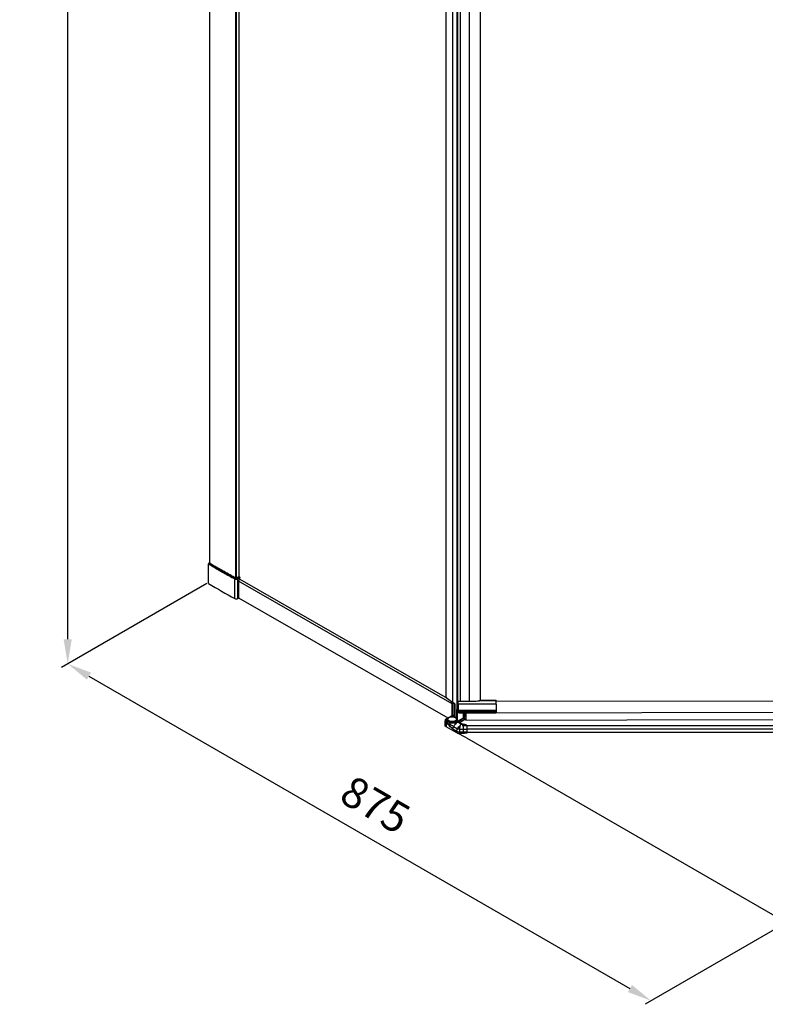
# Model space of a CAD drawing. Extents: x -17700 to -15674, y -37038 to -34069.
# Drawn here: x -17402 to -16793, y -37038 to -36235 of the extents above; entities that cross this region are included whole.
import ezdxf

# ---------------------------------------------------------------- set-up
doc = ezdxf.new("R2010")
doc.units = 0
doc.header["$MEASUREMENT"] = 0
doc.layers.get('DEFPOINTS').update_dxf_attribs({"linetype": 'CONTINUOUS'})
doc.layers.add('DIM', color=7, linetype='CONTINUOUS')
doc.styles.get("Standard").update_dxf_attribs({"font": 'arial.ttf'})
doc.dimstyles.new('1比10', dxfattribs={"dimtxt": 30, "dimasz": 25, "dimexe": 15, "dimexo": 7.5, "dimgap": 7.5, "dimtad": 1, "dimdsep": 46, "dimtxsty": 'Standard', "dimcen": 0, "dimclrd": 256, "dimclre": 256, "dimclrt": 256, "dimazin": 2, "dimtfac": 1, "dimtofl": 0, "dimtmove": 0, "dimatfit": 3, "dimfxl": 1, "dimtzin": 0, "dimarcsym": 1})

# ---------------------------------------------------------------- blocks, each defined once
blk = doc.blocks.new('*D24')
at = {"layer": 'DEFPOINTS', "color": 0, "transparency": 16777216}
for p in [(-17247.51, -36693.65), (-16771.58, -36968.44), (-16886.45, -37034.71)]:
    blk.add_point(p, dxfattribs=at)
at = {"layer": 'DIM', "linetype": 'ByBlock', "lineweight": -2, "transparency": 16777216}
for p, q in [((-17248.76, -36694.37), (-17367.38, -36762.8)), ((-17345.06, -36769.92), (-16903.77, -37024.71)), ((-16772.83, -36969.16), (-16891.45, -37037.59))]:
    blk.add_line(p, q, dxfattribs=at)
at = {"layer": 'DIM', "transparency": 16777216}
for points in [[(-17343.39, -36767.03), (-17346.73, -36772.8), (-17362.38, -36759.92)], [(-16902.1, -37021.82), (-16905.43, -37027.6), (-16886.45, -37034.71)]]:
    blk.add_solid(points, dxfattribs=at)
at = {"layer": 'DIM', "transparency": 16777216, "insert": (-17113.03, -36877.6), "char_height": 25, "attachment_point": 5, "rotation": 329.99885}
blk.add_mtext('875', dxfattribs=at)
blk = doc.blocks.new('*D25')
at = {"layer": 'DEFPOINTS', "color": 0, "transparency": 16777216}
for p in [(-17247.51, -35457.83), (-17362.38, -35524.1), (-17247.51, -36693.65)]:
    blk.add_point(p, dxfattribs=at)
at = {"layer": 'DIM', "linetype": 'ByBlock', "lineweight": -2, "transparency": 16777216}
for p, q in [((-17248.76, -35458.56), (-17367.38, -35526.99)), ((-17362.38, -36739.92), (-17362.38, -35544.1)), ((-17248.76, -36694.37), (-17367.38, -36762.8))]:
    blk.add_line(p, q, dxfattribs=at)
at = {"layer": 'DIM', "transparency": 16777216}
for points in [[(-17365.71, -35544.1), (-17359.05, -35544.1), (-17362.38, -35524.1)], [(-17365.71, -36739.92), (-17359.05, -36739.92), (-17362.38, -36759.92)]]:
    blk.add_solid(points, dxfattribs=at)
at = {"layer": 'DIM', "transparency": 16777216, "insert": (-17385.14, -36142.01), "char_height": 25, "attachment_point": 5, "rotation": 90}
blk.add_mtext('1950', dxfattribs=at)

msp = doc.modelspace()

# ---------------------------------------------------------------- linework, layer by layer
at = {"layer": 'DIM', "color": 0}
for p, q in [((-17246.65, -35459.84), (-17246.65, -36677.72)), ((-17225.17, -36689.85), (-17225.17, -35472.22)), ((-17224.63, -36689.85), (-17224.63, -35472.21)), ((-17222.73, -35471.07), (-17222.73, -36688.89)), ((-17053.7, -36787.21), (-17053.7, -35568.18)), ((-17053.69, -36787.24), (-17053.69, -35568.21)), ((-17048.1, -36791.44), (-17048.1, -35572.41)), ((-17044.99, -35575.01), (-17044.99, -36797.21)), ((-17044.53, -35575.64), (-17044.53, -36797.84)), ((-17044.35, -35575.75), (-17044.35, -36797.94)), ((-17042.16, -35576.26), (-17042.16, -36790.63)), ((-17035.01, -35576.25), (-17035.01, -36790.63)), ((-17026.04, -35575.38), (-17026.04, -36789.87)), ((-17025.88, -35575.21), (-17025.88, -36789.87)), ((-17247.51, -36694.27), (-17247.51, -36678.33)), ((-17247.41, -36694.43), (-17247.41, -36678.49)), ((-17246.69, -36677.77), (-17246.8, -36677.83)), ((-17246.8, -36677.83), (-17246.65, -36677.92)), ((-17246.65, -36677.74), (-17246.69, -36677.77)), ((-17246.65, -36677.79), (-17246.69, -36677.77)), ((-17246.6, -36677.82), (-17246.65, -36677.79)), ((-17246.65, -36677.92), (-17246.51, -36678)), ((-17246.45, -36677.91), (-17246.6, -36677.82)), ((-17246.54, -36677.72), (-17246.31, -36677.86)), ((-17246.51, -36678), (-17246.5, -36678.01)), ((-17246.5, -36678.01), (-17246.42, -36678.06)), ((-17246.44, -36677.92), (-17246.45, -36677.91)), ((-17246.36, -36677.96), (-17246.44, -36677.92)), ((-17246.31, -36677.86), (-17246.2, -36677.93)), ((-17240.39, -36682.62), (-17240.06, -36682.81)), ((-17239.85, -36681.93), (-17239.62, -36682.06)), ((-17239.65, -36681.78), (-17239.51, -36681.86)), ((-17238.56, -36683.68), (-17238.35, -36683.8)), ((-17238.35, -36683.8), (-17238.29, -36683.84)), ((-17238.29, -36683.84), (-17238.23, -36683.87)), ((-17238.23, -36683.87), (-17238.07, -36683.96)), ((-17238.12, -36682.92), (-17237.91, -36683.04)), ((-17237.86, -36682.95), (-17238.07, -36682.83)), ((-17238.07, -36683.96), (-17237.52, -36684.28)), ((-17238.01, -36682.73), (-17237.8, -36682.85)), ((-17237.91, -36683.04), (-17237.85, -36683.08)), ((-17237.8, -36682.98), (-17237.86, -36682.95)), ((-17237.85, -36683.08), (-17237.79, -36683.11)), ((-17237.8, -36682.85), (-17237.74, -36682.89)), ((-17237.74, -36683.02), (-17237.8, -36682.98)), ((-17237.79, -36683.11), (-17237.63, -36683.21)), ((-17237.74, -36682.89), (-17237.68, -36682.92)), ((-17237.58, -36683.11), (-17237.74, -36683.02)), ((-17237.68, -36682.92), (-17237.52, -36683.02)), ((-17237.63, -36683.21), (-17237.09, -36683.52)), ((-17237.03, -36683.43), (-17237.58, -36683.11)), ((-17237.52, -36683.02), (-17236.98, -36683.33)), ((-17237.52, -36684.28), (-17236.16, -36685.06)), ((-17237.09, -36683.52), (-17236.92, -36683.61)), ((-17236.87, -36683.52), (-17237.03, -36683.43)), ((-17236.98, -36683.33), (-17236.81, -36683.42)), ((-17236.92, -36683.61), (-17236.81, -36683.68)), ((-17236.76, -36683.58), (-17236.87, -36683.52)), ((-17236.81, -36683.42), (-17236.7, -36683.49)), ((-17236.81, -36683.68), (-17236.76, -36683.71)), ((-17236.7, -36683.61), (-17236.76, -36683.58)), ((-17236.76, -36683.71), (-17236.75, -36683.71)), ((-17236.75, -36683.71), (-17236.12, -36684.07)), ((-17236.7, -36683.49), (-17236.65, -36683.52)), ((-17236.7, -36683.62), (-17236.7, -36683.61)), ((-17236.22, -36683.89), (-17236.7, -36683.62)), ((-17236.65, -36683.52), (-17236.64, -36683.52)), ((-17236.64, -36683.52), (-17236.01, -36683.88)), ((-17235.96, -36684.04), (-17236.22, -36683.89)), ((-17236.16, -36685.06), (-17235.56, -36685.4)), ((-17236.12, -36684.07), (-17236.03, -36684.13)), ((-17236.03, -36684.13), (-17235.9, -36684.2)), ((-17236.01, -36683.88), (-17235.92, -36683.94)), ((-17235.83, -36684.11), (-17235.96, -36684.04)), ((-17235.92, -36683.94), (-17235.77, -36684.02)), ((-17235.9, -36684.2), (-17234.94, -36684.75)), ((-17234.87, -36684.66), (-17235.83, -36684.11)), ((-17235.77, -36684.02), (-17234.83, -36684.56)), ((-17235.56, -36685.4), (-17235.48, -36685.45)), ((-17235.48, -36685.45), (-17235.37, -36685.51)), ((-17234.94, -36684.75), (-17234.93, -36684.75)), ((-17234.93, -36684.75), (-17234.85, -36684.8)), ((-17234.79, -36684.71), (-17234.87, -36684.66)), ((-17234.85, -36684.8), (-17234.84, -36684.8)), ((-17234.84, -36684.8), (-17233.74, -36685.43)), ((-17234.83, -36684.56), (-17234.74, -36684.61)), ((-17234.78, -36684.71), (-17234.79, -36684.71)), ((-17233.68, -36685.34), (-17234.78, -36684.71)), ((-17234.74, -36684.61), (-17234.73, -36684.61)), ((-17234.73, -36684.61), (-17233.63, -36685.24)), ((-17233.74, -36685.43), (-17233.65, -36685.48)), ((-17233.59, -36685.39), (-17233.68, -36685.34)), ((-17233.65, -36685.48), (-17232.79, -36685.97)), ((-17233.63, -36685.24), (-17233.54, -36685.29)), ((-17232.48, -36686.02), (-17233.59, -36685.39)), ((-17233.54, -36685.29), (-17232.55, -36685.85)), ((-17232.79, -36685.97), (-17232.43, -36686.17)), ((-17232.55, -36685.85), (-17232.41, -36685.93)), ((-17232.39, -36686.07), (-17232.48, -36686.02)), ((-17232.43, -36686.17), (-17231.33, -36686.79)), ((-17232.41, -36685.93), (-17232.33, -36685.98)), ((-17231.29, -36686.69), (-17232.39, -36686.07)), ((-17232.33, -36685.98), (-17231.22, -36686.6)), ((-17231.33, -36686.79), (-17231.24, -36686.84)), ((-17231.19, -36686.75), (-17231.29, -36686.69)), ((-17231.24, -36686.84), (-17230.13, -36687.47)), ((-17231.22, -36686.6), (-17231.13, -36686.65)), ((-17230.07, -36687.37), (-17231.19, -36686.75)), ((-17231.13, -36686.65), (-17230.03, -36687.27)), ((-17230.13, -36687.47), (-17230.04, -36687.51)), ((-17229.98, -36687.42), (-17230.07, -36687.37)), ((-17230.04, -36687.51), (-17228.93, -36688.13)), ((-17230.03, -36687.27), (-17229.94, -36687.32)), ((-17228.88, -36688.04), (-17229.98, -36687.42)), ((-17229.94, -36687.32), (-17228.83, -36687.94)), ((-17228.93, -36688.13), (-17228.84, -36688.18)), ((-17228.79, -36688.09), (-17228.88, -36688.04)), ((-17228.84, -36688.18), (-17227.73, -36688.8)), ((-17228.83, -36687.94), (-17228.74, -36687.99)), ((-17227.68, -36688.71), (-17228.79, -36688.09)), ((-17228.74, -36687.99), (-17227.63, -36688.61)), ((-17227.73, -36688.8), (-17227.64, -36688.85)), ((-17227.59, -36688.76), (-17227.68, -36688.71)), ((-17227.64, -36688.85), (-17226.44, -36689.52)), ((-17227.63, -36688.61), (-17227.54, -36688.66)), ((-17226.38, -36689.43), (-17227.59, -36688.76)), ((-17227.54, -36688.66), (-17226.42, -36689.28)), ((-17226.44, -36689.52), (-17225.65, -36689.96)), ((-17226.42, -36689.28), (-17226.33, -36689.33)), ((-17225.66, -36689.83), (-17226.38, -36689.43)), ((-17226.33, -36689.33), (-17225.6, -36689.73)), ((-17222.58, -36688.8), (-17224.44, -36689.86)), ((-17222.39, -36688.82), (-17224.24, -36689.88)), ((-17224.13, -36689.95), (-17222.28, -36688.88)), ((-17222.28, -36688.88), (-17222.39, -36688.82)), ((-17226.07, -36706.66), (-17226.07, -36690.72)), ((-17225.54, -36689.89), (-17225.66, -36689.83)), ((-17225.6, -36689.73), (-17225.49, -36689.8)), ((-17225.49, -36689.8), (-17225.4, -36689.85)), ((-17225.4, -36689.85), (-17225.35, -36689.87)), ((-17223.7, -36690.7), (-17221.84, -36689.64)), ((-17223.7, -36706.64), (-17223.7, -36690.7)), ((-17223.04, -36692.67), (-17223.04, -36706.27)), ((-17048.79, -36792.43), (-17223.03, -36692.53)), ((-17222.11, -36691.06), (-17221.84, -36690.9)), ((-17221.92, -36690.95), (-17052.82, -36787.9)), ((-17221.84, -36690.9), (-17221.84, -36689.64)), ((-17223.7, -36706.64), (-17223.04, -36706.27)), ((-17223.04, -36706.02), (-17052.17, -36803.98)), ((-17053.69, -36787.2), (-17053.69, -36787.24)), ((-17053.69, -36787.24), (-17048.1, -36791.44)), ((-17048.79, -36792.43), (-17048.79, -36802.05)), ((-17048.76, -36802.01), (-17048.68, -36791.86)), ((-17048.1, -36791.44), (-17047.8, -36791.61)), ((-17047.8, -36792.38), (-17047.8, -36791.61)), ((-17047.04, -36792.84), (-17047.2, -36792.74)), ((-17047.04, -36802.63), (-17047.04, -36792.84)), ((-17046.64, -36792.58), (-17046.71, -36792.69)), ((-17046.71, -36792.69), (-17046.71, -36802.63)), ((-17046.49, -36803.13), (-17046.64, -36792.58)), ((-17032.25, -36790.63), (-17043.83, -36790.63)), ((-17012.94, -36792.7), (-17043.83, -36792.76)), ((-17043.83, -36792.76), (-17043.83, -36798.09)), ((-17012.94, -36790.15), (-17027.01, -36790.18)), ((-17025.88, -36789.87), (-17012.95, -36789.85)), ((-17012.94, -36789.92), (-17025.88, -36789.94)), ((-17012.94, -36790.46), (-16539.83, -36789.51)), ((-17012.94, -36789.92), (-17012.94, -36790.15)), ((-17012.94, -36792.7), (-17012.94, -36798.02)), ((-17048.67, -36801.89), (-17048.71, -36801.96)), ((-17047.04, -36802.63), (-17048.53, -36801.78)), ((-17044.86, -36804.24), (-17044.86, -36797.55)), ((-17044.35, -36797.94), (-17044.53, -36797.84)), ((-17044.32, -36806.58), (-17044.32, -36797.84)), ((-17043.84, -36798.97), (-17043.84, -36798.18)), ((-17012.94, -36798.02), (-17043.83, -36798.09)), ((-17043.83, -36798.09), (-17043.83, -36798.75)), ((-17012.94, -36798.69), (-17043.83, -36798.75)), ((-17043.83, -36799.58), (-17012.94, -36799.51)), ((-17043.17, -36799.84), (-17013.1, -36799.78)), ((-17043.06, -36799.84), (-17043.06, -36800.01)), ((-17041.97, -36800), (-17043.06, -36800.01)), ((-17041.97, -36799.83), (-17041.97, -36800)), ((-17041.69, -36799.84), (-17041.97, -36800)), ((-17039.55, -36803.85), (-17039.55, -36799.84)), ((-17039.2, -36803.45), (-17039.2, -36799.83)), ((-17038.71, -36803.1), (-17038.71, -36799.83)), ((-17038.47, -36803.03), (-17038.47, -36799.83)), ((-17038.05, -36802.97), (-17038.05, -36799.83)), ((-17037.67, -36799.83), (-17037.67, -36805.76)), ((-17013.1, -36799.76), (-16539.7, -36798.82)), ((-17012.94, -36798.02), (-17012.94, -36798.69)), ((-17054.58, -36810.07), (-17054.52, -36806.27)), ((-17054, -36805.23), (-17054.09, -36805.33)), ((-17054.03, -36805.12), (-17054.07, -36805.16)), ((-17054.01, -36805.09), (-17054.03, -36805.12)), ((-17054.01, -36805.09), (-17054, -36805.09)), ((-17053.62, -36808.02), (-17053.67, -36811.34)), ((-17053.62, -36808.02), (-17053.63, -36808.01)), ((-17053.6, -36807.97), (-17053.61, -36807.96)), ((-17053.56, -36804.77), (-17048.81, -36802.05)), ((-17053.45, -36804.78), (-17052.15, -36804.04)), ((-17053.31, -36807.51), (-17053.32, -36807.53)), ((-17050.91, -36803.33), (-17048.7, -36802.06)), ((-17048.7, -36802.06), (-17047.21, -36802.91)), ((-17046.71, -36802.63), (-17046.73, -36802.65)), ((-17046.68, -36803.49), (-17046.67, -36803.49)), ((-17046.65, -36807.68), (-17045.15, -36808.54)), ((-17046.6, -36803.07), (-17046.61, -36802.68)), ((-17045.64, -36803.62), (-17046.6, -36803.07)), ((-17044.35, -36806.62), (-17044.35, -36805.41)), ((-17044.32, -36806.58), (-17039.55, -36803.85)), ((-17041.36, -36809.09), (-17044.29, -36807.41)), ((-17040.44, -36809.1), (-17044.22, -36806.94)), ((-17044.21, -36806.94), (-17044.04, -36807.06)), ((-17044.04, -36807.06), (-17042.36, -36808.02)), ((-17042.36, -36808.02), (-17041.26, -36808.66)), ((-17039.02, -36804.17), (-17041.93, -36805.84)), ((-17041.39, -36806.78), (-17038.47, -36805.11)), ((-17038.46, -36805.43), (-17041.39, -36807.11)), ((-17041.39, -36807.11), (-17041.39, -36806.78)), ((-17041.36, -36809.09), (-17040.47, -36809.11)), ((-17041.26, -36808.66), (-17040.46, -36809.11)), ((-17040.74, -36809.24), (-17040.77, -36809.24)), ((-17039.83, -36809.24), (-17040.75, -36809.24)), ((-17040.47, -36809.11), (-17040.46, -36809.11)), ((-17040.46, -36809.11), (-17040.44, -36809.1)), ((-17039.83, -36809.24), (-17039.83, -36813.17)), ((-17039.55, -36803.85), (-17039.39, -36803.73)), ((-17039.47, -36803.91), (-17039.02, -36804.17)), ((-17039.39, -36803.73), (-17039.27, -36803.6)), ((-17039.36, -36803.71), (-17038.63, -36804.13)), ((-17039.27, -36803.6), (-17039.2, -36803.45)), ((-17038.89, -36803.15), (-17038.71, -36803.1)), ((-17038.46, -36805.43), (-17038.47, -36805.11)), ((-17038.24, -36805.11), (-17038.24, -36804.79)), ((-17038.05, -36802.97), (-17037.67, -36802.95)), ((-17037.67, -36805.76), (-16514.44, -36804.71)), ((-17036.81, -36810.03), (-17036.84, -36809.99)), ((-17045.02, -36816.3), (-17053.67, -36811.34)), ((-17048.21, -36813.05), (-17045.02, -36814.88)), ((-17047.55, -36810.98), (-17044.33, -36812.83)), ((-17045.02, -36814.88), (-17045.02, -36816.3)), ((-17037.07, -36820.27), (-17045.02, -36816.3)), ((-17042.88, -36813.17), (-17039.83, -36813.17)), ((-17042.83, -36815.4), (-17039.83, -36815.4)), ((-17042.83, -36816.82), (-17042.83, -36815.4)), ((-17039.83, -36816.82), (-17042.83, -36816.82)), ((-17040.67, -36810.18), (-16515.53, -36810.18)), ((-17039.83, -36813.17), (-17039.83, -36815.4)), ((-17039.83, -36815.4), (-17039.83, -36816.82)), ((-17036.87, -36816.41), (-17036.9, -36815)), ((-16515.53, -36813.16), (-17036.79, -36813.16)), ((-17036.77, -36814.76), (-17036.74, -36816.19)), ((-17036.77, -36814.88), (-17036.74, -36816.29)), ((-17036.74, -36815.73), (-16515.53, -36815.73)), ((-17036.74, -36816.19), (-17036.74, -36816.29)), ((-17037.07, -36820.27), (-16780.44, -36968.32))]:
    msp.add_line(p, q, dxfattribs=at)
for points in [[(-17247.22, -36677.86), (-17247.37, -36677.98), (-17247.47, -36678.13), (-17247.51, -36678.29), (-17247.51, -36678.33)], [(-17246.83, -36677.67), (-17246.84, -36677.68), (-17246.85, -36677.68), (-17246.87, -36677.68), (-17246.88, -36677.69), (-17246.9, -36677.69), (-17246.91, -36677.7), (-17246.92, -36677.7), (-17246.94, -36677.71), (-17246.95, -36677.71), (-17246.97, -36677.72), (-17246.98, -36677.73), (-17247, -36677.73), (-17247.22, -36677.86)], [(-17246.64, -36677.68), (-17246.66, -36677.68), (-17246.67, -36677.68), (-17246.68, -36677.67), (-17246.69, -36677.67), (-17246.7, -36677.67), (-17246.72, -36677.67), (-17246.73, -36677.67), (-17246.74, -36677.67), (-17246.76, -36677.67), (-17246.77, -36677.67), (-17246.78, -36677.67), (-17246.8, -36677.67), (-17246.81, -36677.67), (-17246.83, -36677.67)], [(-17246.54, -36677.72), (-17246.54, -36677.72), (-17246.55, -36677.72), (-17246.56, -36677.71), (-17246.57, -36677.71), (-17246.58, -36677.7), (-17246.59, -36677.7), (-17246.6, -36677.7), (-17246.61, -36677.69), (-17246.62, -36677.69), (-17246.63, -36677.68), (-17246.64, -36677.68)], [(-17048.71, -36801.96), (-17048.77, -36802.01), (-17048.81, -36802.05)], [(-17054.17, -36805.27), (-17054.36, -36805.58), (-17054.49, -36805.97), (-17054.52, -36806.27)], [(-17054.07, -36805.16), (-17054.13, -36805.23), (-17054.17, -36805.27)], [(-17053.86, -36805.08), (-17053.86, -36805.08), (-17053.86, -36805.07), (-17053.86, -36805.07), (-17053.87, -36805.07), (-17053.87, -36805.07)], [(-17044.29, -36806.87), (-17044.29, -36806.87), (-17044.32, -36806.82), (-17044.35, -36806.72), (-17044.35, -36806.63)], [(-17044.22, -36806.94), (-17044.23, -36806.93), (-17044.29, -36806.87)], [(-17040.04, -36809.24), (-17040.17, -36809.22), (-17040.44, -36809.1)], [(-17039.2, -36803.45), (-17039.15, -36803.34), (-17039.04, -36803.23), (-17038.89, -36803.15)], [(-17038.71, -36803.1), (-17038.63, -36803.08), (-17038.55, -36803.06), (-17038.47, -36803.03)], [(-17038.47, -36803.03), (-17038.34, -36803), (-17038.2, -36802.97), (-17038.05, -36802.97)]]:
    msp.add_lwpolyline(points, dxfattribs=at)
for centre, radius, start, end in [((-16897.3, -36092.14), 682.91, 239.15861, 239.37346), ((-16896.86, -36091.39), 682.91, 239.21145, 239.37341), ((-16896.89, -36091.56), 682.64, 239.2061, 239.36814), ((-16896.97, -36092.02), 682.09, 239.20307, 239.35452), ((-16893.67, -36085.99), 690.06, 239.37389, 239.8372), ((-16893.46, -36085.64), 689.59, 239.37392, 239.84737), ((-16893.36, -36085.6), 689.56, 239.3687, 239.864), ((-16893.58, -36086.29), 688.75, 239.35505, 239.83688), ((-16890.1, -36079.86), 697.15, 239.8688, 240.01082), ((-16889.96, -36079.63), 696.55, 239.86835, 240.0105), ((-16889.97, -36079.77), 696.32, 239.86342, 240.00524), ((-16890.11, -36080.34), 695.64, 239.84994, 239.99224), ((-16882.29, -36066.19), 712.89, 240.31223, 241.16818), ((-16889.36, -36094.67), 698.51, 239.16371, 241.18073), ((-17224.98, -36688.82), 1.21, 250.10458, 252.30264), ((-17224.81, -36688.84), 1.19, 288.44503, 290.39562), ((-17046.86, -36792.6), 1.96, 159.20693, 159.33068), ((-17088.55, -36860.35), 79.25, 59.05529, 59.7981), ((-17049.4, -36794.71), 3.48, 37.72345, 62.65397), ((-17089.3, -36861.61), 80.71, 58.55766, 59.05602), ((-17647.55, -36793.01), 603.72, 0.02358, 0.22546), ((-17030.54, -36771.23), 19.27, 280.55169, 281.84333), ((-17483.72, -36792.67), 470.78, 359.99628, 0.306), ((-17053.96, -36805.19), 0.101, 125.87982, 136.1778), ((-17052.55, -36806.67), 2.15, 130.34437, 132.41354), ((-17053.93, -36805.17), 0.107, 123.97534, 132.42456), ((-17052.59, -36806.17), 1.7, 144.29586, 146.2344), ((-17052.5, -36806.24), 1.81, 140.5599, 144.27603), ((-17052.5, -36806.74), 2.23, 129.46843, 130.35171), ((-17052.93, -36806.26), 1.52, 128.29945, 129.74525), ((-17114.16, -36875.13), 90.38, 47.05263, 47.94824), ((-17052.14, -36807.06), 2.62, 119.83807, 121.87106), ((-17040.53, -36794.03), 18.6, 226.52973, 230.16556), ((-17041.71, -36795.74), 16.53, 225.40827, 229.50291), ((-17051.5, -36805.34), 1.35, 180.00273, 182.66835), ((-17057.15, -36813.97), 6.78, 46.34165, 47.54713), ((-17047.22, -36801.43), 8.63, 232.80712, 234.60312), ((-17045.33, -36813.55), 7.19, 142.63069, 148.87827), ((-17052.38, -36856.54), 48.72, 84.12606, 86.3487), ((-17048.76, -36800.59), 7.1, 268.6016, 274.95273), ((-17048.76, -36800.65), 7.1, 268.60161, 274.95272), ((-17048.75, -36809.65), 6.69, 81.8097, 90.1317), ((-17048.69, -36809.22), 6.25, 76.17931, 81.80266), ((-17046.98, -36802.52), 0.451, 240.57343, 241.5093), ((-17047.32, -36802.72), 0.222, 299.86621, 302.09448), ((-17048.15, -36806.94), 3.75, 62.37129, 66.76686), ((-17047.99, -36806.62), 3.39, 60.17519, 62.3356), ((-17047.58, -36807.01), 3.9, 56.02167, 60.21549), ((-17047.39, -36806.39), 3.11, 47.11412, 50.4899), ((-17047.31, -36806.61), 3.42, 51.43227, 56.03188), ((-17046.57, -36805.06), 1.29, 339.22803, 341.18039), ((-17046.01, -36805.34), 1.35, 357.30742, 0.00155), ((-17046.01, -36805.34), 1.35, 356.59154, 357.30739), ((-17043.79, -36806.47), 0.643, 219.09382, 231.42903), ((-17043.79, -36806.46), 0.653, 231.51274, 247.42117), ((-17040.74, -36810.24), 1.01, 90.00773, 91.2756), ((-17039.83, -36807.84), 1.42, 243.21803, 243.89015), ((-17039.82, -36807.85), 1.41, 243.20046, 259.33533), ((-17039.83, -36807.85), 1.41, 243.89419, 259.38583), ((-17039.83, -36815.8), 6.56, 63.7945, 90.00756), ((-17039.02, -36804.8), 0.772, 0.85986, 60.17379), ((-16703.55, -36809.06), 333.4, 180.73339, 181.02184), ((-16872.97, -36811.44), 163.84, 180.67497, 181.20379), ((-16879.21, -36811.52), 157.59, 180.69312, 181.17719)]:
    msp.add_arc(centre, radius, start, end, dxfattribs=at)
for centre, major_axis, ratio, start_param, end_param in [((-16999.92, -36791.71), (100.39, 1.31), 0.015751, 1.880576, 1.898471), ((-17039.01, -36805.12), (0.772, 0), 0.573533, -0.78513, 0.008554), ((-17036.74, -36814.33), (-0.06, 3.98), 0.009822, 6.283116, 7.623637)]:
    msp.add_ellipse(centre, major_axis=major_axis, ratio=ratio, start_param=start_param, end_param=end_param, dxfattribs=at)
for points, knots in [([(-17247.51, -36678.33), (-17247.51, -36678.38), (-17247.47, -36678.44), (-17247.42, -36678.48), (-17247.41, -36678.49)], [0, 0, 0, 0, 0.706445, 1, 1, 1, 1]), ([(-17246.8, -36677.83), (-17246.88, -36677.85), (-17247.16, -36677.96), (-17247.41, -36678.26), (-17247.41, -36678.49)], [0, 0, 0, 0, 0.263403, 1, 1, 1, 1]), ([(-17247.22, -36677.86), (-17247.2, -36677.85), (-17247.06, -36677.79), (-17246.91, -36677.8), (-17246.8, -36677.83)], [0, 0, 0, 0, 0.232122, 1, 1, 1, 1]), ([(-17246.69, -36677.77), (-17246.72, -36677.75), (-17246.81, -36677.7), (-17246.94, -36677.7), (-17247, -36677.74)], [0, 0, 0, 0, 0.29526, 1, 1, 1, 1]), ([(-17246.54, -36677.72), (-17246.55, -36677.72), (-17246.58, -36677.71), (-17246.62, -36677.73), (-17246.65, -36677.74)], [0, 0, 0, 0, 0.151854, 1, 1, 1, 1]), ([(-17222.58, -36688.8), (-17222.54, -36688.78), (-17222.46, -36688.78), (-17222.4, -36688.81), (-17222.39, -36688.82)], [0, 0, 0, 0, 0.705299, 1, 1, 1, 1]), ([(-17222.28, -36688.88), (-17222.22, -36688.92), (-17221.99, -36689.11), (-17221.84, -36689.41), (-17221.84, -36689.64)], [0, 0, 0, 0, 0.240335, 1, 1, 1, 1]), ([(-17247.51, -36694.27), (-17247.51, -36694.32), (-17247.47, -36694.38), (-17247.42, -36694.42), (-17247.41, -36694.43)], [0, 0, 0, 0, 0.705808, 1, 1, 1, 1]), ([(-17225.9, -36690.21), (-17225.93, -36690.25), (-17226.02, -36690.4), (-17226.07, -36690.58), (-17226.07, -36690.72)], [0, 0, 0, 0, 0.264784, 1, 1, 1, 1]), ([(-17226.07, -36690.72), (-17225.72, -36690.91), (-17224.88, -36691.07), (-17224.05, -36690.9), (-17223.7, -36690.7)], [0, 0, 0, 0, 0.501335, 1, 1, 1, 1]), ([(-17225.65, -36689.96), (-17225.67, -36689.97), (-17225.77, -36690.04), (-17225.85, -36690.13), (-17225.9, -36690.21)], [0, 0, 0, 0, 0.229405, 1, 1, 1, 1]), ([(-17225.65, -36689.96), (-17225.42, -36690.08), (-17224.89, -36690.18), (-17224.36, -36690.07), (-17224.13, -36689.95)], [0, 0, 0, 0, 0.501335, 1, 1, 1, 1]), ([(-17225.54, -36689.89), (-17225.52, -36689.88), (-17225.47, -36689.85), (-17225.39, -36689.85), (-17225.35, -36689.87)], [0, 0, 0, 0, 0.295955, 1, 1, 1, 1]), ([(-17225.35, -36689.87), (-17225.22, -36689.95), (-17224.89, -36689.99), (-17224.57, -36689.94), (-17224.44, -36689.86)], [0, 0, 0, 0, 0.502776, 1, 1, 1, 1]), ([(-17224.24, -36689.88), (-17224.26, -36689.87), (-17224.32, -36689.85), (-17224.39, -36689.84), (-17224.44, -36689.86)], [0, 0, 0, 0, 0.294703, 1, 1, 1, 1]), ([(-17224.13, -36689.95), (-17224.11, -36689.96), (-17224.01, -36690.02), (-17223.93, -36690.11), (-17223.88, -36690.19)], [0, 0, 0, 0, 0.230523, 1, 1, 1, 1]), ([(-17223.88, -36690.19), (-17223.85, -36690.23), (-17223.76, -36690.38), (-17223.7, -36690.57), (-17223.7, -36690.7)], [0, 0, 0, 0, 0.264841, 1, 1, 1, 1]), ([(-17222.89, -36691.98), (-17222.91, -36692.04), (-17222.99, -36692.26), (-17223.04, -36692.49), (-17223.04, -36692.67)], [0, 0, 0, 0, 0.266723, 1, 1, 1, 1]), ([(-17222.11, -36691.06), (-17222.19, -36691.11), (-17222.52, -36691.35), (-17222.76, -36691.7), (-17222.89, -36691.98)], [0, 0, 0, 0, 0.228799, 1, 1, 1, 1]), ([(-17226.07, -36706.66), (-17225.72, -36706.86), (-17224.88, -36707.01), (-17224.05, -36706.85), (-17223.7, -36706.64)], [0, 0, 0, 0, 0.501335, 1, 1, 1, 1]), ([(-17048.76, -36792.17), (-17048.77, -36792.21), (-17048.78, -36792.3), (-17048.79, -36792.38), (-17048.79, -36792.43)], [0, 0, 0, 0, 0.514226, 1, 1, 1, 1]), ([(-17048.69, -36791.91), (-17048.7, -36791.95), (-17048.73, -36792.03), (-17048.75, -36792.12), (-17048.76, -36792.17)], [0, 0, 0, 0, 0.507926, 1, 1, 1, 1]), ([(-17048.34, -36791.26), (-17048.42, -36791.35), (-17048.53, -36791.49), (-17048.64, -36791.69), (-17048.68, -36791.8), (-17048.68, -36791.86)], [0, 0, 0, 0, 0.50294, 0.759338, 1, 1, 1, 1]), ([(-17027.01, -36790.18), (-17027.3, -36790.24), (-17028.46, -36790.45), (-17029.65, -36790.59), (-17030.54, -36790.6)], [0, 0, 0, 0, 0.246713, 1, 1, 1, 1]), ([(-17026.58, -36790.1), (-17026.55, -36790.09), (-17026.42, -36790.06), (-17026.3, -36790), (-17026.22, -36789.94)], [0, 0, 0, 0, 0.272503, 1, 1, 1, 1]), ([(-17012.95, -36789.85), (-17012.94, -36789.85), (-17012.95, -36789.89), (-17012.94, -36789.9), (-17012.94, -36789.92)], [0, 0, 0, 0, 0.256375, 1, 1, 1, 1]), ([(-17044.98, -36797.31), (-17044.99, -36797.29), (-17044.99, -36797.26), (-17045, -36797.23), (-17045, -36797.21)], [0, 0, 0, 0, 0.505215, 1, 1, 1, 1]), ([(-17044.53, -36797.84), (-17044.64, -36797.78), (-17044.83, -36797.62), (-17044.95, -36797.42), (-17044.98, -36797.31)], [0, 0, 0, 0, 0.523292, 1, 1, 1, 1]), ([(-17044.03, -36798.06), (-17044.05, -36798.04), (-17044.1, -36797.99), (-17044.15, -36797.93), (-17044.17, -36797.9)], [0, 0, 0, 0, 0.506902, 1, 1, 1, 1]), ([(-17043.88, -36798.16), (-17043.9, -36798.15), (-17043.95, -36798.12), (-17044, -36798.08), (-17044.03, -36798.06)], [0, 0, 0, 0, 0.508958, 1, 1, 1, 1]), ([(-17043.83, -36798.75), (-17043.83, -36798.87), (-17043.83, -36799.07), (-17043.83, -36799.3), (-17043.83, -36799.44), (-17043.82, -36799.52), (-17043.83, -36799.55), (-17043.82, -36799.58), (-17043.83, -36799.58)], [0, 0, 0, 0, 0.418089, 0.735161, 0.849774, 0.93287, 0.983189, 1, 1, 1, 1]), ([(-17013.1, -36799.52), (-17013.1, -36799.58), (-17013.13, -36799.64), (-17013.08, -36799.76), (-17013.1, -36799.76)], [0, 0, 0, 0, 0.744838, 1, 1, 1, 1]), ([(-17012.94, -36798.69), (-17012.94, -36798.81), (-17012.94, -36799.01), (-17012.93, -36799.24), (-17012.94, -36799.38), (-17012.93, -36799.45), (-17012.94, -36799.48), (-17012.93, -36799.51), (-17012.94, -36799.51)], [0, 0, 0, 0, 0.418089, 0.735161, 0.849774, 0.93287, 0.983189, 1, 1, 1, 1]), ([(-17053.63, -36808.01), (-17053.89, -36807.77), (-17054.33, -36807.25), (-17054.52, -36806.58), (-17054.52, -36806.27)], [0, 0, 0, 0, 0.534518, 1, 1, 1, 1]), ([(-17054.09, -36805.33), (-17054.21, -36805.51), (-17054.4, -36805.93), (-17054.38, -36806.64), (-17054.11, -36807.35), (-17053.8, -36807.77), (-17053.61, -36807.96)], [0, 0, 0, 0, 0.226572, 0.460783, 0.717322, 1, 1, 1, 1]), ([(-17053.32, -36807.53), (-17053.65, -36807.21), (-17054.17, -36806.5), (-17054.16, -36805.58), (-17054, -36805.23)], [0, 0, 0, 0, 0.540649, 1, 1, 1, 1]), ([(-17054, -36805.23), (-17054.02, -36805.23), (-17054.08, -36805.22), (-17054.14, -36805.24), (-17054.17, -36805.27)], [0, 0, 0, 0, 0.287866, 1, 1, 1, 1]), ([(-17053.9, -36805.09), (-17054, -36805.27), (-17054.13, -36805.67), (-17054.06, -36806.57), (-17053.65, -36807.18), (-17053.31, -36807.51)], [0, 0, 0, 0, 0.228018, 0.463194, 1, 1, 1, 1]), ([(-17053.47, -36805.52), (-17053.59, -36805.5), (-17053.8, -36805.4), (-17053.87, -36805.17), (-17053.86, -36805.08)], [0, 0, 0, 0, 0.575863, 1, 1, 1, 1]), ([(-17053.53, -36804.83), (-17053.56, -36804.85), (-17053.68, -36804.93), (-17053.79, -36805.01), (-17053.86, -36805.08)], [0, 0, 0, 0, 0.260372, 1, 1, 1, 1]), ([(-17053.32, -36807.53), (-17053.35, -36807.56), (-17053.46, -36807.7), (-17053.56, -36807.84), (-17053.61, -36807.96)], [0, 0, 0, 0, 0.264422, 1, 1, 1, 1]), ([(-17053.45, -36804.78), (-17053.46, -36804.78), (-17053.49, -36804.76), (-17053.54, -36804.76), (-17053.56, -36804.77)], [0, 0, 0, 0, 0.294697, 1, 1, 1, 1]), ([(-17053.47, -36805.52), (-17053.43, -36805.64), (-17053.19, -36806.12), (-17052.81, -36806.52), (-17052.49, -36806.78)], [0, 0, 0, 0, 0.230507, 1, 1, 1, 1]), ([(-17052.49, -36806.78), (-17052.57, -36806.83), (-17052.87, -36807.05), (-17053.15, -36807.3), (-17053.31, -36807.51)], [0, 0, 0, 0, 0.265809, 1, 1, 1, 1]), ([(-17052.85, -36805.34), (-17052.85, -36805.12), (-17052.73, -36804.65), (-17052.42, -36804.28), (-17052.24, -36804.11)], [0, 0, 0, 0, 0.46904, 1, 1, 1, 1]), ([(-17052.85, -36805.41), (-17052.85, -36805.64), (-17052.71, -36806.14), (-17052.37, -36806.53), (-17052.17, -36806.7)], [0, 0, 0, 0, 0.466252, 1, 1, 1, 1]), ([(-17052.17, -36806.64), (-17052.36, -36806.47), (-17052.69, -36806.1), (-17052.84, -36805.63), (-17052.85, -36805.41)], [0, 0, 0, 0, 0.533214, 1, 1, 1, 1]), ([(-17052.49, -36806.78), (-17052.43, -36806.82), (-17052.18, -36807.01), (-17051.91, -36807.17), (-17051.7, -36807.28)], [0, 0, 0, 0, 0.240085, 1, 1, 1, 1]), ([(-17051.7, -36807.28), (-17051.78, -36807.36), (-17052.07, -36807.67), (-17052.32, -36808.02), (-17052.44, -36808.31)], [0, 0, 0, 0, 0.261286, 1, 1, 1, 1]), ([(-17052.24, -36804.11), (-17051.81, -36803.71), (-17050.67, -36803.13), (-17049.42, -36802.96), (-17048.77, -36802.96)], [0, 0, 0, 0, 0.470438, 1, 1, 1, 1]), ([(-17052.22, -36805.25), (-17052.24, -36805.11), (-17052.23, -36804.83), (-17052.05, -36804.41), (-17051.74, -36804.04), (-17051.13, -36803.58), (-17050.12, -36803.2), (-17049.23, -36803.1), (-17048.77, -36803.1)], [0, 0, 0, 0, 0.090956, 0.186508, 0.292589, 0.412115, 0.689287, 1, 1, 1, 1]), ([(-17051.49, -36806.32), (-17051.68, -36806.18), (-17052.01, -36805.87), (-17052.19, -36805.45), (-17052.22, -36805.25)], [0, 0, 0, 0, 0.538609, 1, 1, 1, 1]), ([(-17051.65, -36807), (-17051.7, -36806.98), (-17051.88, -36806.87), (-17052.05, -36806.74), (-17052.17, -36806.64)], [0, 0, 0, 0, 0.260375, 1, 1, 1, 1]), ([(-17052.17, -36806.7), (-17052.13, -36806.73), (-17051.97, -36806.87), (-17051.79, -36806.99), (-17051.65, -36807.07)], [0, 0, 0, 0, 0.239771, 1, 1, 1, 1]), ([(-17051.7, -36807.28), (-17051.34, -36807.47), (-17050.54, -36807.75), (-17049.71, -36807.88), (-17049.27, -36807.91)], [0, 0, 0, 0, 0.478095, 1, 1, 1, 1]), ([(-17048.93, -36807.69), (-17049.42, -36807.68), (-17050.37, -36807.56), (-17051.26, -36807.23), (-17051.65, -36807)], [0, 0, 0, 0, 0.525666, 1, 1, 1, 1]), ([(-17051.65, -36807.07), (-17051.26, -36807.29), (-17050.37, -36807.62), (-17049.42, -36807.74), (-17048.93, -36807.75)], [0, 0, 0, 0, 0.474334, 1, 1, 1, 1]), ([(-17048.21, -36813.05), (-17048.5, -36812.82), (-17049.66, -36811.85), (-17050.78, -36810.82), (-17051.57, -36809.99)], [0, 0, 0, 0, 0.244402, 1, 1, 1, 1]), ([(-17051.21, -36806.5), (-17051.24, -36806.49), (-17051.33, -36806.43), (-17051.42, -36806.37), (-17051.49, -36806.32)], [0, 0, 0, 0, 0.255845, 1, 1, 1, 1]), ([(-17051.49, -36809.83), (-17050.88, -36810.29), (-17049.75, -36811.33), (-17048.72, -36812.47), (-17048.21, -36813.05)], [0, 0, 0, 0, 0.493131, 1, 1, 1, 1]), ([(-17046.3, -36806.5), (-17046.65, -36806.7), (-17047.46, -36806.99), (-17048.76, -36807.13), (-17050.05, -36806.99), (-17050.86, -36806.7), (-17051.21, -36806.5)], [0, 0, 0, 0, 0.237117, 0.499993, 0.762872, 1, 1, 1, 1]), ([(-17050.47, -36808.49), (-17050.52, -36808.55), (-17050.72, -36808.78), (-17050.92, -36809.01), (-17051.05, -36809.19)], [0, 0, 0, 0, 0.268414, 1, 1, 1, 1]), ([(-17047.55, -36810.98), (-17048.07, -36810.68), (-17049.25, -36810.09), (-17050.42, -36809.51), (-17051.05, -36809.19)], [0, 0, 0, 0, 0.459222, 1, 1, 1, 1]), ([(-17047.39, -36808.07), (-17047.91, -36808.06), (-17048.95, -36808.1), (-17049.98, -36808.31), (-17050.47, -36808.49)], [0, 0, 0, 0, 0.500587, 1, 1, 1, 1]), ([(-17045.15, -36808.54), (-17046.04, -36808.48), (-17047.37, -36808.42), (-17049.14, -36808.39), (-17050.03, -36808.41), (-17050.47, -36808.49)], [0, 0, 0, 0, 0.501437, 0.751022, 1, 1, 1, 1]), ([(-17048.77, -36803.1), (-17048.69, -36803.1), (-17048.36, -36803.1), (-17048.04, -36803.13), (-17047.8, -36803.17)], [0, 0, 0, 0, 0.252155, 1, 1, 1, 1]), ([(-17045.29, -36806.59), (-17045.64, -36806.91), (-17046.57, -36807.41), (-17047.59, -36807.62), (-17048.14, -36807.66)], [0, 0, 0, 0, 0.458862, 1, 1, 1, 1]), ([(-17048.14, -36807.73), (-17047.59, -36807.68), (-17046.57, -36807.47), (-17045.64, -36806.97), (-17045.29, -36806.65)], [0, 0, 0, 0, 0.541137, 1, 1, 1, 1]), ([(-17047.8, -36803.17), (-17047.74, -36803.18), (-17047.54, -36803.22), (-17047.34, -36803.27), (-17047.2, -36803.31)], [0, 0, 0, 0, 0.254244, 1, 1, 1, 1]), ([(-17045.15, -36808.54), (-17045.38, -36808.67), (-17046.33, -36809.32), (-17047.09, -36810.23), (-17047.55, -36810.98)], [0, 0, 0, 0, 0.229455, 1, 1, 1, 1]), ([(-17046.7, -36802.97), (-17046.83, -36803), (-17047.01, -36802.99), (-17047.16, -36802.93), (-17047.2, -36802.92)], [0, 0, 0, 0, 0.768146, 1, 1, 1, 1]), ([(-17047.2, -36803.14), (-17047.13, -36803.16), (-17046.86, -36803.23), (-17046.61, -36803.32), (-17046.42, -36803.4)], [0, 0, 0, 0, 0.255087, 1, 1, 1, 1]), ([(-17047.2, -36803.31), (-17047.15, -36803.32), (-17046.97, -36803.38), (-17046.8, -36803.44), (-17046.68, -36803.49)], [0, 0, 0, 0, 0.256018, 1, 1, 1, 1]), ([(-17046.73, -36802.65), (-17046.72, -36802.64), (-17046.68, -36802.62), (-17046.65, -36802.66), (-17046.62, -36802.68), (-17046.61, -36802.68)], [0, 0, 0, 0, 0.303686, 0.65151, 1, 1, 1, 1]), ([(-17046.72, -36802.9), (-17046.72, -36802.87), (-17046.71, -36802.82), (-17046.7, -36802.75), (-17046.67, -36802.67), (-17046.62, -36802.68), (-17046.61, -36802.68)], [0, 0, 0, 0, 0.277805, 0.571864, 0.827356, 1, 1, 1, 1]), ([(-17046.65, -36807.68), (-17046.28, -36807.62), (-17045.62, -36807.36), (-17045.15, -36806.87), (-17044.93, -36806.65)], [0, 0, 0, 0, 0.547008, 1, 1, 1, 1]), ([(-17046.65, -36807.68), (-17046.15, -36807.64), (-17045.47, -36807.55), (-17044.68, -36807.45), (-17044.4, -36807.41), (-17044.29, -36807.41)], [0, 0, 0, 0, 0.638729, 0.861966, 1, 1, 1, 1]), ([(-17046.42, -36803.4), (-17046.37, -36803.41), (-17046.2, -36803.49), (-17046.04, -36803.57), (-17045.92, -36803.64)], [0, 0, 0, 0, 0.254494, 1, 1, 1, 1]), ([(-17046.3, -36803.68), (-17046.21, -36803.73), (-17045.91, -36803.92), (-17045.64, -36804.18), (-17045.5, -36804.39)], [0, 0, 0, 0, 0.274157, 1, 1, 1, 1]), ([(-17046.02, -36806.32), (-17046.05, -36806.34), (-17046.13, -36806.4), (-17046.23, -36806.46), (-17046.3, -36806.5)], [0, 0, 0, 0, 0.244083, 1, 1, 1, 1]), ([(-17045.36, -36805.51), (-17045.39, -36805.59), (-17045.54, -36805.91), (-17045.81, -36806.16), (-17046.02, -36806.32)], [0, 0, 0, 0, 0.228538, 1, 1, 1, 1]), ([(-17045.92, -36803.64), (-17045.87, -36803.67), (-17045.7, -36803.77), (-17045.53, -36803.89), (-17045.41, -36803.99)], [0, 0, 0, 0, 0.255088, 1, 1, 1, 1]), ([(-17045.5, -36804.39), (-17045.4, -36804.55), (-17045.25, -36804.91), (-17045.29, -36805.3), (-17045.35, -36805.47)], [0, 0, 0, 0, 0.510734, 1, 1, 1, 1]), ([(-17045.29, -36806.65), (-17045.1, -36806.48), (-17044.79, -36806.11), (-17044.66, -36805.63), (-17044.66, -36805.41)], [0, 0, 0, 0, 0.531554, 1, 1, 1, 1]), ([(-17044.67, -36805.42), (-17044.68, -36805.63), (-17044.82, -36806.08), (-17045.11, -36806.43), (-17045.29, -36806.59)], [0, 0, 0, 0, 0.469106, 1, 1, 1, 1]), ([(-17045.27, -36804.11), (-17045.09, -36804.28), (-17044.79, -36804.65), (-17044.66, -36805.12), (-17044.66, -36805.34)], [0, 0, 0, 0, 0.530957, 1, 1, 1, 1]), ([(-17044.35, -36805.41), (-17044.35, -36805.14), (-17044.53, -36804.56), (-17044.94, -36804.13), (-17045.18, -36803.93)], [0, 0, 0, 0, 0.462806, 1, 1, 1, 1]), ([(-17044.93, -36806.65), (-17044.76, -36806.48), (-17044.47, -36806.1), (-17044.35, -36805.63), (-17044.35, -36805.41)], [0, 0, 0, 0, 0.527791, 1, 1, 1, 1]), ([(-17044.93, -36806.65), (-17044.9, -36806.65), (-17044.81, -36806.63), (-17044.72, -36806.62), (-17044.65, -36806.64)], [0, 0, 0, 0, 0.293908, 1, 1, 1, 1]), ([(-17044.65, -36806.64), (-17044.68, -36806.78), (-17044.65, -36807.1), (-17044.42, -36807.34), (-17044.29, -36807.41)], [0, 0, 0, 0, 0.506285, 1, 1, 1, 1]), ([(-17044.35, -36806.63), (-17044.36, -36806.66), (-17044.45, -36806.67), (-17044.53, -36806.65), (-17044.61, -36806.64), (-17044.65, -36806.64)], [0, 0, 0, 0, 0.281516, 0.584295, 1, 1, 1, 1]), ([(-17044.29, -36807.41), (-17044.22, -36807.41), (-17044.11, -36807.4), (-17043.95, -36807.34), (-17043.94, -36807.18), (-17044, -36807.11), (-17044.04, -36807.06)], [0, 0, 0, 0, 0.331065, 0.54167, 0.716014, 1, 1, 1, 1]), ([(-17043.27, -36807.49), (-17043.22, -36807.16), (-17042.87, -36806.48), (-17042.28, -36806.04), (-17041.93, -36805.84)], [0, 0, 0, 0, 0.452062, 1, 1, 1, 1]), ([(-17041.39, -36806.78), (-17041.52, -36806.86), (-17041.96, -36807.15), (-17042.34, -36807.59), (-17042.45, -36807.95)], [0, 0, 0, 0, 0.28548, 1, 1, 1, 1]), ([(-17041.39, -36807.11), (-17041.49, -36807.17), (-17041.86, -36807.41), (-17042.19, -36807.73), (-17042.34, -36808.02)], [0, 0, 0, 0, 0.277714, 1, 1, 1, 1]), ([(-17042.32, -36810.16), (-17042.18, -36809.89), (-17041.94, -36809.48), (-17041.54, -36809.11), (-17041.36, -36809.09)], [0, 0, 0, 0, 0.622973, 1, 1, 1, 1]), ([(-17040.77, -36809.24), (-17041.03, -36809.24), (-17041.63, -36809.49), (-17042.08, -36809.9), (-17042.32, -36810.16)], [0, 0, 0, 0, 0.428679, 1, 1, 1, 1]), ([(-17041.39, -36806.78), (-17041.39, -36806.6), (-17041.52, -36806.23), (-17041.77, -36805.93), (-17041.93, -36805.84)], [0, 0, 0, 0, 0.501184, 1, 1, 1, 1]), ([(-17038.63, -36804.13), (-17038.66, -36804.12), (-17038.78, -36804.07), (-17038.93, -36804.12), (-17039.02, -36804.17)], [0, 0, 0, 0, 0.221461, 1, 1, 1, 1]), ([(-17039.02, -36804.17), (-17038.85, -36804.26), (-17038.6, -36804.55), (-17038.47, -36804.92), (-17038.47, -36805.11)], [0, 0, 0, 0, 0.498816, 1, 1, 1, 1]), ([(-17038.47, -36805.11), (-17038.44, -36805.09), (-17038.33, -36805.01), (-17038.24, -36804.88), (-17038.24, -36804.79)], [0, 0, 0, 0, 0.296704, 1, 1, 1, 1]), ([(-17036.93, -36809.91), (-17036.94, -36809.91), (-17036.93, -36809.95), (-17036.94, -36809.98), (-17036.94, -36810.07), (-17036.94, -36810.14), (-17036.94, -36810.18)], [0, 0, 0, 0, 0.059234, 0.246297, 0.560795, 1, 1, 1, 1]), ([(-17036.77, -36810.18), (-17036.77, -36810.18), (-17036.77, -36810.12), (-17036.79, -36810.07), (-17036.81, -36810.03)], [0, 0, 0, 0, 0.137858, 1, 1, 1, 1]), ([(-17053.67, -36811.34), (-17053.93, -36811.19), (-17054.37, -36810.85), (-17054.58, -36810.31), (-17054.58, -36810.07)], [0, 0, 0, 0, 0.551797, 1, 1, 1, 1]), ([(-17048.21, -36813.05), (-17048.21, -36812.88), (-17048.14, -36812.16), (-17047.85, -36811.46), (-17047.55, -36810.98)], [0, 0, 0, 0, 0.229291, 1, 1, 1, 1]), ([(-17045.02, -36814.88), (-17045.02, -36814.72), (-17044.95, -36813.99), (-17044.64, -36813.29), (-17044.33, -36812.83)], [0, 0, 0, 0, 0.229421, 1, 1, 1, 1]), ([(-17045.02, -36814.88), (-17044.87, -36814.97), (-17044.18, -36815.28), (-17043.41, -36815.4), (-17042.83, -36815.4)], [0, 0, 0, 0, 0.229003, 1, 1, 1, 1]), ([(-17042.83, -36816.82), (-17043.03, -36816.82), (-17043.78, -36816.77), (-17044.54, -36816.57), (-17045.02, -36816.3)], [0, 0, 0, 0, 0.267317, 1, 1, 1, 1]), ([(-17044.33, -36812.83), (-17044.07, -36812.29), (-17043.49, -36811.32), (-17042.73, -36810.48), (-17042.32, -36810.16)], [0, 0, 0, 0, 0.535489, 1, 1, 1, 1]), ([(-17044.33, -36812.83), (-17044.22, -36812.84), (-17043.73, -36812.94), (-17043.24, -36813.06), (-17042.88, -36813.17)], [0, 0, 0, 0, 0.232487, 1, 1, 1, 1]), ([(-17042.32, -36810.16), (-17042.45, -36810.59), (-17042.65, -36811.59), (-17042.8, -36812.6), (-17042.88, -36813.17)], [0, 0, 0, 0, 0.440059, 1, 1, 1, 1]), ([(-17042.88, -36813.17), (-17042.87, -36813.36), (-17042.84, -36814.11), (-17042.83, -36814.85), (-17042.83, -36815.4)], [0, 0, 0, 0, 0.259739, 1, 1, 1, 1]), ([(-17039.83, -36813.17), (-17039.58, -36813.17), (-17038.61, -36813.18), (-17037.64, -36813.25), (-17036.92, -36813.33)], [0, 0, 0, 0, 0.257977, 1, 1, 1, 1]), ([(-17039.83, -36815.4), (-17039.58, -36815.4), (-17038.59, -36815.37), (-17037.6, -36815.21), (-17036.9, -36815)], [0, 0, 0, 0, 0.255917, 1, 1, 1, 1]), ([(-17036.87, -36816.41), (-17037.1, -36816.48), (-17038.07, -36816.72), (-17039.07, -36816.82), (-17039.83, -36816.82)], [0, 0, 0, 0, 0.242297, 1, 1, 1, 1]), ([(-17036.94, -36810.18), (-17036.94, -36810.34), (-17036.94, -36811.39), (-17036.93, -36812.44), (-17036.92, -36813.33)], [0, 0, 0, 0, 0.158215, 1, 1, 1, 1]), ([(-17036.8, -36813.37), (-17036.8, -36813.36), (-17036.85, -36813.33), (-17036.89, -36813.33), (-17036.92, -36813.33)], [0, 0, 0, 0, 0.318238, 1, 1, 1, 1]), ([(-17036.77, -36814.88), (-17036.77, -36814.89), (-17036.79, -36814.96), (-17036.85, -36814.99), (-17036.9, -36815)], [0, 0, 0, 0, 0.205435, 1, 1, 1, 1]), ([(-17036.74, -36816.29), (-17036.74, -36816.3), (-17036.76, -36816.36), (-17036.82, -36816.4), (-17036.87, -36816.41)], [0, 0, 0, 0, 0.204987, 1, 1, 1, 1]), ([(-17036.81, -36810.18), (-17036.82, -36810.54), (-17036.81, -36811.6), (-17036.8, -36812.67), (-17036.8, -36813.37)], [0, 0, 0, 0, 0.340503, 1, 1, 1, 1]), ([(-17036.8, -36810.12), (-17036.8, -36810.12), (-17036.81, -36810.13), (-17036.8, -36810.14), (-17036.81, -36810.16), (-17036.81, -36810.18)], [0, 0, 0, 0, 0.040565, 0.357447, 1, 1, 1, 1])]:
    msp.add_open_spline(points, degree=3, knots=knots, dxfattribs=at)
for points in [[(-17225.39, -36689.96), (-17225.44, -36689.94), (-17225.49, -36689.92), (-17225.54, -36689.89)], [(-17224.43, -36689.97), (-17224.72, -36690.06), (-17225.06, -36690.07), (-17225.35, -36689.97)], [(-17224.24, -36689.88), (-17224.29, -36689.91), (-17224.34, -36689.93), (-17224.39, -36689.95)], [(-17048.7, -36802.06), (-17048.6, -36802), (-17048.53, -36801.89), (-17048.53, -36801.78)], [(-17048.67, -36801.89), (-17048.63, -36801.84), (-17048.58, -36801.81), (-17048.53, -36801.78)], [(-17053.97, -36805.09), (-17053.98, -36805.09), (-17054, -36805.1), (-17054.02, -36805.11)], [(-17053.99, -36805.08), (-17053.96, -36805.06), (-17053.91, -36805.06), (-17053.87, -36805.07)], [(-17053.9, -36805.09), (-17053.92, -36805.08), (-17053.94, -36805.08), (-17053.97, -36805.09)], [(-17053.92, -36805.02), (-17053.81, -36804.92), (-17053.69, -36804.84), (-17053.56, -36804.77)], [(-17053.63, -36808.01), (-17053.62, -36807.99), (-17053.62, -36807.98), (-17053.61, -36807.96)], [(-17053.62, -36808.02), (-17053.62, -36808), (-17053.61, -36807.98), (-17053.6, -36807.97)], [(-17053.6, -36807.97), (-17053.27, -36808.31), (-17052.92, -36808.64), (-17052.58, -36808.97)], [(-17052.44, -36808.31), (-17052.53, -36808.52), (-17052.58, -36808.75), (-17052.58, -36808.97)], [(-17051.57, -36809.99), (-17051.87, -36809.67), (-17052.16, -36809.36), (-17052.47, -36809.07)], [(-17051.49, -36809.83), (-17051.83, -36809.59), (-17052.16, -36809.34), (-17052.47, -36809.07)], [(-17052.22, -36808.47), (-17051.85, -36808.74), (-17051.46, -36808.97), (-17051.05, -36809.19)], [(-17051.49, -36809.83), (-17051.52, -36809.88), (-17051.55, -36809.93), (-17051.57, -36809.99)], [(-17050.47, -36808.49), (-17050.09, -36808.26), (-17049.69, -36808.05), (-17049.27, -36807.91)], [(-17048.81, -36802.05), (-17048.8, -36802.04), (-17048.78, -36802.03), (-17048.76, -36802.04)], [(-17048.76, -36802.04), (-17048.74, -36802.04), (-17048.72, -36802.05), (-17048.7, -36802.06)], [(-17047.39, -36808.07), (-17046.64, -36808.22), (-17045.9, -36808.37), (-17045.15, -36808.54)], [(-17047.04, -36802.63), (-17047.04, -36802.74), (-17047.11, -36802.85), (-17047.2, -36802.91)], [(-17046.71, -36802.63), (-17046.81, -36802.68), (-17046.95, -36802.68), (-17047.04, -36802.63)], [(-17046.7, -36802.97), (-17046.72, -36802.95), (-17046.72, -36802.92), (-17046.72, -36802.9)], [(-17046.6, -36803.07), (-17046.65, -36803.05), (-17046.68, -36803.01), (-17046.7, -36802.97)], [(-17040.77, -36809.24), (-17040.97, -36809.23), (-17041.18, -36809.18), (-17041.36, -36809.09)], [(-17036.84, -36809.99), (-17036.86, -36809.96), (-17036.9, -36809.93), (-17036.93, -36809.91)], [(-17036.8, -36810.12), (-17036.8, -36810.07), (-17036.82, -36810.03), (-17036.84, -36809.99)], [(-17036.77, -36810.16), (-17036.78, -36810.11), (-17036.79, -36810.07), (-17036.81, -36810.03)]]:
    msp.add_open_spline(points, degree=3, dxfattribs=at)

# ---------------------------------------------------------------- dimensions: what is measured, and where the dimension line sits
dim = msp.add_linear_dim(base=(-17362.38, -35524.1), p1=(-17247.51, -36693.65), p2=(-17247.51, -35457.83), angle=90, text='1950', dimstyle='1比10', override={"dimscale": 10, "dimtxt": 2.5, "dimasz": 2, "dimexe": 0.5, "dimexo": 0.125, "dimgap": 1, "dimdec": 0, "dimtdec": 0, "dimtofl": 1, "dimfxl": 1.25, "dimarcsym": 2}, dxfattribs=at)
dim.commit()
dim.dimension.update_dxf_attribs({"geometry": '*D25', "text_midpoint": (-17385.14, -36142.01)})
dim = msp.add_aligned_dim(p1=(-17247.51, -36693.65), p2=(-16771.58, -36968.44), distance=-114.82, text='875', dimstyle='1比10', override={"dimscale": 10, "dimtxt": 2.5, "dimasz": 2, "dimexe": 0.5, "dimexo": 0.125, "dimgap": 1, "dimdec": 0, "dimtdec": 0, "dimtofl": 1, "dimfxl": 1.25, "dimarcsym": 2}, dxfattribs=at)
dim.commit()
dim.dimension.update_dxf_attribs({"geometry": '*D24', "text_midpoint": (-17113.03, -36877.6)})

doc.saveas('drawing.dxf')
